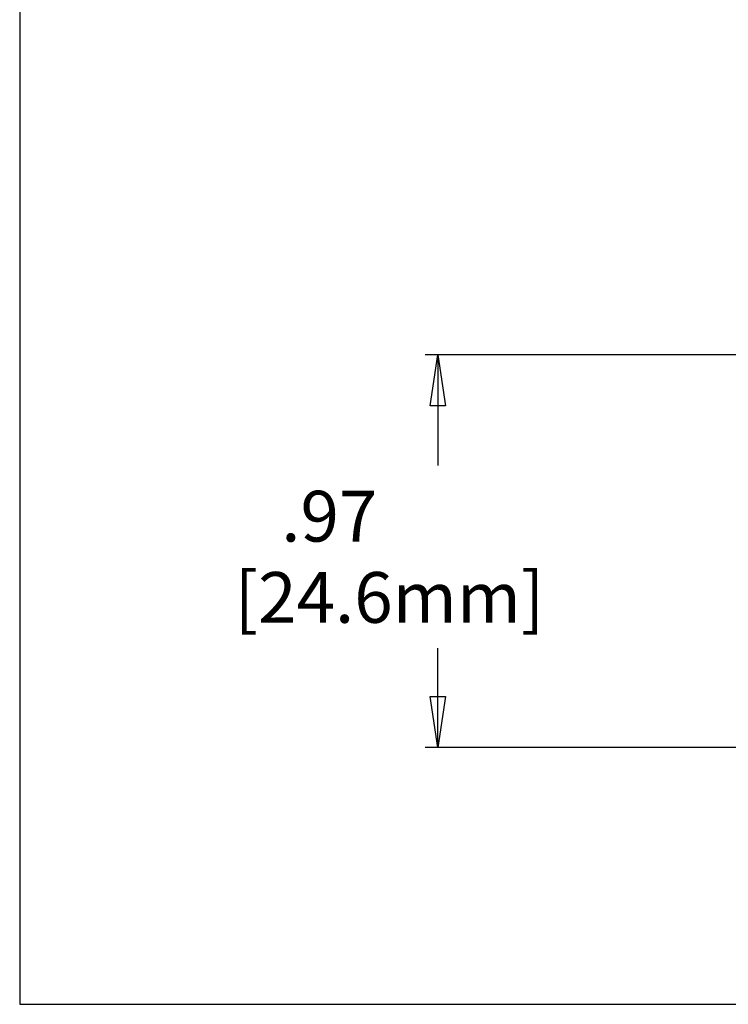
# Model space of a CAD drawing. Extents: x 9.7 to 23.5, y -1.9 to 8.5.
# Drawn here: x 9.7 to 11.5, y -1.9 to 0.5 of the extents above; entities that cross this region are included whole.
import ezdxf

# ---------------------------------------------------------------- set-up
doc = ezdxf.new("R2010")
doc.units = 0
doc.header["$MEASUREMENT"] = 0
doc.layers.add('CK_LEVEL_1', color=7, linetype='CONTINUOUS')
doc.dimstyles.new('DIMSTYLE1', dxfattribs={"dimtxt": 0.125, "dimasz": 0.125, "dimexe": 0.125, "dimexo": 0.0625, "dimgap": 0.09, "dimtad": 0, "dimtih": 1, "dimtoh": 1, "dimdec": 4, "dimzin": 0, "dimtxsty": 'STANDARD', "dimcen": 0.09, "dimazin": 3, "dimtfac": 1, "dimtdec": 4, "dimtofl": 0, "dimtmove": 0, "dimatfit": 3, "dimtolj": 1, "dimtzin": 0})

# ---------------------------------------------------------------- blocks, each defined once
blk = doc.blocks.new('*D3')
at = {"layer": 'CK_LEVEL_1', "color": 4, "linetype": 'CONTINUOUS'}
for p, q in [((11.7069, -0.3376), (10.7409, -0.3376)), ((10.7722, -0.3376), (10.7722, -0.6097)), ((10.7722, -1.3039), (10.7722, -1.0597)), ((11.9165, -1.3039), (10.7409, -1.3039))]:
    blk.add_line(p, q, dxfattribs=at)
at = {"layer": 'CK_LEVEL_1', "color": 4, "linetype": 'CONTINUOUS', "invisible_edges": 4}
for points in [[(10.7722, -0.3376), (10.7909, -0.4626), (10.7534, -0.4626)], [(10.7722, -1.3039), (10.7534, -1.1789), (10.7909, -1.1789)]]:
    blk.add_3dface(points, dxfattribs=at)
at = {"layer": 'CK_LEVEL_1', "color": 4, "linetype": 'CONTINUOUS'}
for s, p in [('   .97', (10.2722, -0.7972)), ('[24.6mm]', (10.2722, -0.9972))]:
    blk.add_text(s, height=0.125, dxfattribs=at).set_placement(p)

msp = doc.modelspace()

# ---------------------------------------------------------------- linework, layer by layer
at = {"layer": 'CK_LEVEL_1', "color": 3, "linetype": 'CONTINUOUS'}
for p, q in [((9.74288, 8.54706), (9.74288, -1.93644)), ((9.74288, -1.93644), (23.54185, -1.93644))]:
    msp.add_line(p, q, dxfattribs=at)

# ---------------------------------------------------------------- dimensions: what is measured, and where the dimension line sits
at = {"layer": 'CK_LEVEL_1', "color": 4, "linetype": 'CONTINUOUS'}
dim = msp.add_linear_dim(base=(10.77217, -0.33757), p1=(11.76938, -0.33757), p2=(11.97896, -1.30395), angle=90, dimstyle='DIMSTYLE1', dxfattribs=at)
dim.commit()
dim.dimension.update_dxf_attribs({"geometry": '*D3', "text_midpoint": (10.27217, -0.79723)})

doc.saveas('drawing.dxf')
